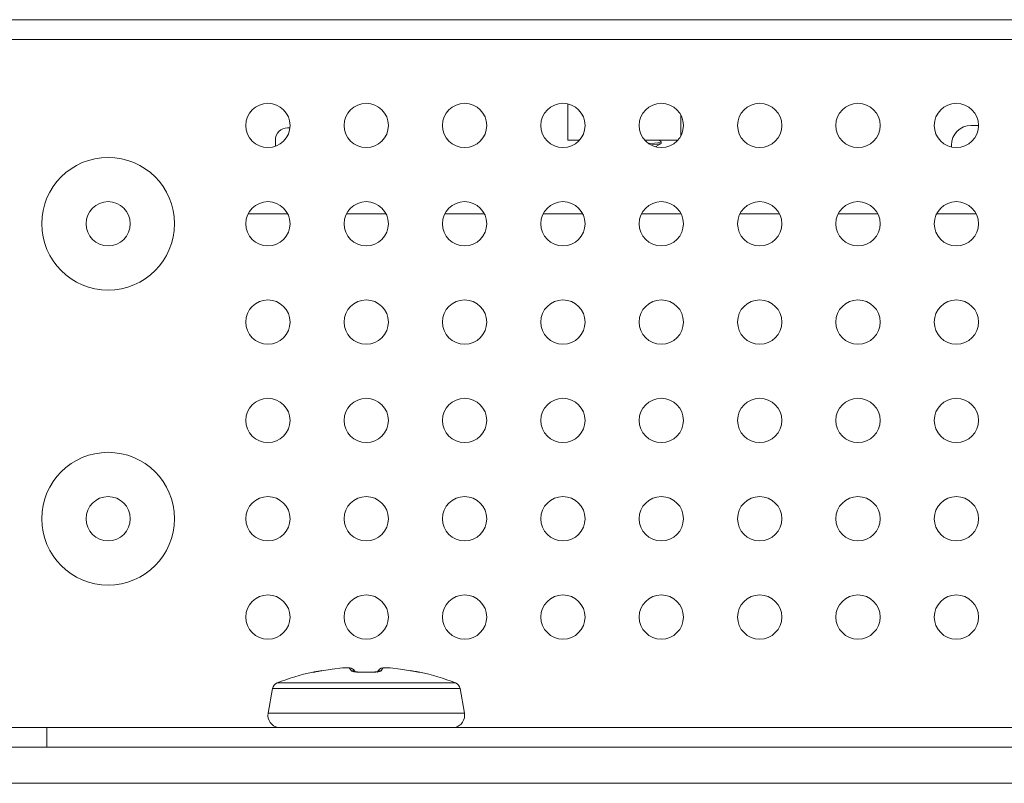
# Model space of a CAD drawing. Units: millimetres. Extents: x -39 to 249, y 47 to 283.
# Drawn here: x 18 to 20, y 194 to 196 of the extents above; entities that cross this region are included whole.
import ezdxf

# ---------------------------------------------------------------- set-up
doc = ezdxf.new("R2010")
doc.units = ezdxf.units.MM
doc.header["$MEASUREMENT"] = 0
doc.layers.add('レイヤー 2', color=7, linetype='Continuous', lineweight=0)

msp = doc.modelspace()

# ---------------------------------------------------------------- linework, layer by layer
at = {"layer": 'レイヤー 2', "color": 7, "lineweight": 9}
for p, q in [((18.4792, 194.6319), (18.4773, 194.6319)), ((18.7541, 194.6316), (18.7539, 194.6317))]:
    msp.add_line(p, q, dxfattribs=at)
for points in [[(41.1391, 196.3236), (41.1391, 196.3236), (17.659, 196.3236), (17.659, 196.3236)], [(104.2315, 196.2726), (104.2315, 196.2726), (17.659, 196.2726), (17.659, 196.2726)], [(19.138, 196.1054), (19.138, 196.1054), (19.138, 196.0112), (19.138, 196.0112)], [(19.4312, 196.0758), (19.4312, 196.0758), (19.4312, 196.0232), (19.4312, 196.0232)], [(18.4112, 196.0431), (18.3936, 196.0431), (18.3794, 196.0288), (18.3794, 196.0112)], [(18.4173, 196.0431), (18.4173, 196.0431), (18.4112, 196.0431), (18.4112, 196.0431)], [(20.1835, 196.0495), (20.1553, 196.0495), (20.1325, 196.0266), (20.1325, 195.9985)], [(20.2026, 196.0495), (20.2026, 196.0495), (20.1835, 196.0495), (20.1835, 196.0495)], [(18.3794, 195.9954), (18.3794, 195.9954), (18.3794, 196.0112), (18.3794, 196.0112)], [(19.3798, 196.0073), (19.3798, 196.0073), (19.3731, 196.0112), (19.3731, 196.0112)], [(19.3662, 195.9945), (19.3662, 195.9945), (19.3798, 196.0024), (19.3798, 196.0024)], [(20.1325, 195.9935), (20.1325, 195.9935), (20.1325, 195.9985), (20.1325, 195.9985)], [(18.4116, 195.82), (18.4116, 195.82), (18.3089, 195.82), (18.3089, 195.82)], [(18.6667, 195.82), (18.6667, 195.82), (18.5639, 195.82), (18.5639, 195.82)], [(18.9217, 195.82), (18.9217, 195.82), (18.819, 195.82), (18.819, 195.82)], [(19.1768, 195.82), (19.1768, 195.82), (19.074, 195.82), (19.074, 195.82)], [(19.4318, 195.82), (19.4318, 195.82), (19.3288, 195.82), (19.3288, 195.82)], [(19.6867, 195.82), (19.6867, 195.82), (19.5839, 195.82), (19.5839, 195.82)], [(19.9417, 195.82), (19.9417, 195.82), (19.839, 195.82), (19.839, 195.82)], [(20.1968, 195.82), (20.1968, 195.82), (20.094, 195.82), (20.094, 195.82)], [(18.4763, 194.6317), (18.4448, 194.6246), (18.4139, 194.6152), (18.3839, 194.6035)], [(18.5727, 194.6424), (18.5727, 194.6424), (18.5705, 194.6427), (18.5705, 194.6427)], [(18.66, 194.6427), (18.66, 194.6427), (18.6578, 194.6424), (18.6578, 194.6424)], [(18.7373, 194.6341), (18.7373, 194.6341), (18.7301, 194.6354), (18.7301, 194.6354)], [(18.7471, 194.6325), (18.7471, 194.6325), (18.7465, 194.6325), (18.7465, 194.6325)], [(18.8466, 194.6035), (18.8165, 194.6152), (18.7856, 194.6246), (18.7541, 194.6317)], [(18.3839, 194.6035), (18.3777, 194.6011), (18.3732, 194.5956), (18.372, 194.589)], [(18.8584, 194.589), (18.8573, 194.5956), (18.8528, 194.6011), (18.8466, 194.6035)], [(18.3607, 194.525), (18.3607, 194.525), (18.372, 194.589), (18.372, 194.589)], [(18.8697, 194.525), (18.8697, 194.525), (18.8584, 194.589), (18.8584, 194.589)], [(17.7865, 194.4876), (17.7865, 194.4876), (41.0248, 194.4876), (41.0248, 194.4876)], [(17.7865, 194.4876), (17.7865, 194.4876), (17.7865, 194.4366), (17.7865, 194.4366)], [(10.1128, 194.4366), (10.1128, 194.4366), (41.1841, 194.4366), (41.1841, 194.4366)], [(111.7777, 194.3432), (111.7777, 194.3432), (10.1128, 194.3432), (10.1128, 194.3432)]]:
    msp.add_open_spline(points, degree=3, dxfattribs=at)
for points, knots in [([(18.4176, 196.0495), (18.4176, 196.0812), (18.3919, 196.1068), (18.3602, 196.1068), (18.3285, 196.1068), (18.3029, 196.0812), (18.3029, 196.0495)], [0, 0, 0, 0, 1, 1, 1, 2, 2, 2, 2]), ([(18.6726, 196.0495), (18.6726, 196.0812), (18.6469, 196.1068), (18.6152, 196.1068), (18.5835, 196.1068), (18.5578, 196.0812), (18.5578, 196.0495)], [0, 0, 0, 0, 1, 1, 1, 2, 2, 2, 2]), ([(18.9276, 196.0495), (18.9276, 196.0812), (18.9019, 196.1068), (18.8702, 196.1068), (18.8385, 196.1068), (18.8129, 196.0812), (18.8129, 196.0495)], [0, 0, 0, 0, 1, 1, 1, 2, 2, 2, 2]), ([(19.1826, 196.0495), (19.1826, 196.0812), (19.1569, 196.1068), (19.1252, 196.1068), (19.0935, 196.1068), (19.0679, 196.0812), (19.0679, 196.0495)], [0, 0, 0, 0, 1, 1, 1, 2, 2, 2, 2]), ([(19.4376, 196.0495), (19.4376, 196.0812), (19.4119, 196.1068), (19.3802, 196.1068), (19.3486, 196.1068), (19.3229, 196.0812), (19.3229, 196.0495)], [0, 0, 0, 0, 1, 1, 1, 2, 2, 2, 2]), ([(19.6926, 196.0495), (19.6926, 196.0812), (19.6669, 196.1068), (19.6353, 196.1068), (19.6035, 196.1068), (19.5779, 196.0812), (19.5779, 196.0495)], [0, 0, 0, 0, 1, 1, 1, 2, 2, 2, 2]), ([(19.9476, 196.0495), (19.9476, 196.0812), (19.9219, 196.1068), (19.8902, 196.1068), (19.8585, 196.1068), (19.8328, 196.0812), (19.8328, 196.0495)], [0, 0, 0, 0, 1, 1, 1, 2, 2, 2, 2]), ([(20.2026, 196.0495), (20.2026, 196.0812), (20.1769, 196.1068), (20.1452, 196.1068), (20.1136, 196.1068), (20.0879, 196.0812), (20.0879, 196.0495)], [0, 0, 0, 0, 1, 1, 1, 2, 2, 2, 2]), ([(18.3029, 196.0495), (18.3029, 196.0178), (18.3285, 195.9921), (18.3602, 195.9921), (18.3919, 195.9921), (18.4176, 196.0178), (18.4176, 196.0495)], [0, 0, 0, 0, 1, 1, 1, 2, 2, 2, 2]), ([(18.5578, 196.0495), (18.5578, 196.0178), (18.5835, 195.9921), (18.6152, 195.9921), (18.6469, 195.9921), (18.6726, 196.0178), (18.6726, 196.0495)], [0, 0, 0, 0, 1, 1, 1, 2, 2, 2, 2]), ([(18.8129, 196.0495), (18.8129, 196.0178), (18.8385, 195.9921), (18.8702, 195.9921), (18.9019, 195.9921), (18.9276, 196.0178), (18.9276, 196.0495)], [0, 0, 0, 0, 1, 1, 1, 2, 2, 2, 2]), ([(19.0679, 196.0495), (19.0679, 196.0178), (19.0935, 195.9921), (19.1252, 195.9921), (19.1569, 195.9921), (19.1826, 196.0178), (19.1826, 196.0495)], [0, 0, 0, 0, 1, 1, 1, 2, 2, 2, 2]), ([(19.3229, 196.0495), (19.3229, 196.0178), (19.3486, 195.9921), (19.3802, 195.9921), (19.4119, 195.9921), (19.4376, 196.0178), (19.4376, 196.0495)], [0, 0, 0, 0, 1, 1, 1, 2, 2, 2, 2]), ([(19.5779, 196.0495), (19.5779, 196.0178), (19.6035, 195.9921), (19.6353, 195.9921), (19.6669, 195.9921), (19.6926, 196.0178), (19.6926, 196.0495)], [0, 0, 0, 0, 1, 1, 1, 2, 2, 2, 2]), ([(19.8328, 196.0495), (19.8328, 196.0178), (19.8585, 195.9921), (19.8902, 195.9921), (19.9219, 195.9921), (19.9476, 196.0178), (19.9476, 196.0495)], [0, 0, 0, 0, 1, 1, 1, 2, 2, 2, 2]), ([(20.0879, 196.0495), (20.0879, 196.0178), (20.1136, 195.9921), (20.1452, 195.9921), (20.1769, 195.9921), (20.2026, 196.0178), (20.2026, 196.0495)], [0, 0, 0, 0, 1, 1, 1, 2, 2, 2, 2]), ([(19.138, 196.0112), (19.138, 196.0112), (19.1457, 196.0112), (19.1457, 196.0112), (19.1457, 196.0112), (19.168, 196.0112), (19.168, 196.0112)], [0, 0, 0, 0, 1, 1, 1, 2, 2, 2, 2]), ([(19.3374, 196.0112), (19.3374, 196.0112), (19.3899, 196.0112), (19.3899, 196.0112), (19.3899, 196.0112), (19.423, 196.0112), (19.423, 196.0112)], [0, 0, 0, 0, 1, 1, 1, 2, 2, 2, 2]), ([(19.3802, 196.0068), (19.3802, 196.0068), (19.3801, 196.0066), (19.3801, 196.0066), (19.3801, 196.0066), (19.3774, 196.0056), (19.3774, 196.0056), (19.3774, 196.0056), (19.3715, 196.0046), (19.3715, 196.0046), (19.3715, 196.0046), (19.3623, 196.0037), (19.3623, 196.0037), (19.3623, 196.0037), (19.3504, 196.0027), (19.3504, 196.0027), (19.3504, 196.0027), (19.3482, 196.0026), (19.3482, 196.0026)], [0, 0, 0, 0, 1, 1, 1, 2, 2, 2, 3, 3, 3, 4, 4, 4, 5, 5, 5, 6, 6, 6, 6]), ([(19.3801, 196.0066), (19.3801, 196.0066), (19.3774, 196.0056), (19.3774, 196.0056), (19.3774, 196.0056), (19.3715, 196.0046), (19.3715, 196.0046), (19.3715, 196.0046), (19.3623, 196.0037), (19.3623, 196.0037), (19.3623, 196.0037), (19.3504, 196.0027), (19.3504, 196.0027), (19.3504, 196.0027), (19.3482, 196.0026), (19.3482, 196.0026)], [0, 0, 0, 0, 1, 1, 1, 2, 2, 2, 3, 3, 3, 4, 4, 4, 5, 5, 5, 5]), ([(19.3802, 196.0028), (19.3802, 196.0028), (19.3802, 196.0048), (19.3802, 196.0048), (19.3802, 196.0048), (19.3802, 196.0068), (19.3802, 196.0068)], [0, 0, 0, 0, 1, 1, 1, 2, 2, 2, 2]), ([(19.3798, 196.0024), (19.3798, 196.0024), (19.3715, 196.0007), (19.3715, 196.0007), (19.3715, 196.0007), (19.3544, 195.999), (19.3544, 195.999)], [0, 0, 0, 0, 1, 1, 1, 2, 2, 2, 2]), ([(19.3787, 196.002), (19.3787, 196.002), (19.3715, 196.0007), (19.3715, 196.0007), (19.3715, 196.0007), (19.3544, 195.999), (19.3544, 195.999)], [0, 0, 0, 0, 1, 1, 1, 2, 2, 2, 2]), ([(18.118, 195.7945), (18.118, 195.8895), (18.0409, 195.9666), (17.9458, 195.9666), (17.8508, 195.9666), (17.7737, 195.8895), (17.7737, 195.7945)], [0, 0, 0, 0, 1, 1, 1, 2, 2, 2, 2]), ([(18.118, 195.7945), (18.118, 195.8895), (18.0409, 195.9666), (17.9458, 195.9666), (17.8508, 195.9666), (17.7737, 195.8895), (17.7737, 195.7945)], [0, 0, 0, 0, 1, 1, 1, 2, 2, 2, 2]), ([(18.0032, 195.7945), (18.0032, 195.8262), (17.9775, 195.8518), (17.9458, 195.8518), (17.9142, 195.8518), (17.8885, 195.8262), (17.8885, 195.7945)], [0, 0, 0, 0, 1, 1, 1, 2, 2, 2, 2]), ([(18.4176, 195.7945), (18.4176, 195.8262), (18.3919, 195.8518), (18.3602, 195.8518), (18.3285, 195.8518), (18.3029, 195.8262), (18.3029, 195.7945)], [0, 0, 0, 0, 1, 1, 1, 2, 2, 2, 2]), ([(18.6726, 195.7945), (18.6726, 195.8262), (18.6469, 195.8518), (18.6152, 195.8518), (18.5835, 195.8518), (18.5578, 195.8262), (18.5578, 195.7945)], [0, 0, 0, 0, 1, 1, 1, 2, 2, 2, 2]), ([(18.9276, 195.7945), (18.9276, 195.8262), (18.9019, 195.8518), (18.8702, 195.8518), (18.8385, 195.8518), (18.8129, 195.8262), (18.8129, 195.7945)], [0, 0, 0, 0, 1, 1, 1, 2, 2, 2, 2]), ([(19.1826, 195.7945), (19.1826, 195.8262), (19.1569, 195.8518), (19.1252, 195.8518), (19.0935, 195.8518), (19.0679, 195.8262), (19.0679, 195.7945)], [0, 0, 0, 0, 1, 1, 1, 2, 2, 2, 2]), ([(19.4376, 195.7945), (19.4376, 195.8262), (19.4119, 195.8518), (19.3802, 195.8518), (19.3486, 195.8518), (19.3229, 195.8262), (19.3229, 195.7945)], [0, 0, 0, 0, 1, 1, 1, 2, 2, 2, 2]), ([(19.6926, 195.7945), (19.6926, 195.8262), (19.6669, 195.8518), (19.6353, 195.8518), (19.6035, 195.8518), (19.5779, 195.8262), (19.5779, 195.7945)], [0, 0, 0, 0, 1, 1, 1, 2, 2, 2, 2]), ([(19.9476, 195.7945), (19.9476, 195.8262), (19.9219, 195.8518), (19.8902, 195.8518), (19.8585, 195.8518), (19.8328, 195.8262), (19.8328, 195.7945)], [0, 0, 0, 0, 1, 1, 1, 2, 2, 2, 2]), ([(20.2026, 195.7945), (20.2026, 195.8262), (20.1769, 195.8518), (20.1452, 195.8518), (20.1136, 195.8518), (20.0879, 195.8262), (20.0879, 195.7945)], [0, 0, 0, 0, 1, 1, 1, 2, 2, 2, 2]), ([(17.7737, 195.7945), (17.7737, 195.6994), (17.8508, 195.6224), (17.9458, 195.6224), (18.0409, 195.6224), (18.118, 195.6994), (18.118, 195.7945)], [0, 0, 0, 0, 1, 1, 1, 2, 2, 2, 2]), ([(17.7737, 195.7945), (17.7737, 195.6994), (17.8508, 195.6224), (17.9458, 195.6224), (18.0409, 195.6224), (18.118, 195.6994), (18.118, 195.7945)], [0, 0, 0, 0, 1, 1, 1, 2, 2, 2, 2]), ([(17.8885, 195.7945), (17.8885, 195.7628), (17.9142, 195.7371), (17.9458, 195.7371), (17.9775, 195.7371), (18.0032, 195.7628), (18.0032, 195.7945)], [0, 0, 0, 0, 1, 1, 1, 2, 2, 2, 2]), ([(18.3029, 195.7945), (18.3029, 195.7628), (18.3285, 195.7371), (18.3602, 195.7371), (18.3919, 195.7371), (18.4176, 195.7628), (18.4176, 195.7945)], [0, 0, 0, 0, 1, 1, 1, 2, 2, 2, 2]), ([(18.5578, 195.7945), (18.5578, 195.7628), (18.5835, 195.7371), (18.6152, 195.7371), (18.6469, 195.7371), (18.6726, 195.7628), (18.6726, 195.7945)], [0, 0, 0, 0, 1, 1, 1, 2, 2, 2, 2]), ([(18.8129, 195.7945), (18.8129, 195.7628), (18.8385, 195.7371), (18.8702, 195.7371), (18.9019, 195.7371), (18.9276, 195.7628), (18.9276, 195.7945)], [0, 0, 0, 0, 1, 1, 1, 2, 2, 2, 2]), ([(19.0679, 195.7945), (19.0679, 195.7628), (19.0935, 195.7371), (19.1252, 195.7371), (19.1569, 195.7371), (19.1826, 195.7628), (19.1826, 195.7945)], [0, 0, 0, 0, 1, 1, 1, 2, 2, 2, 2]), ([(19.3229, 195.7945), (19.3229, 195.7628), (19.3486, 195.7371), (19.3802, 195.7371), (19.4119, 195.7371), (19.4376, 195.7628), (19.4376, 195.7945)], [0, 0, 0, 0, 1, 1, 1, 2, 2, 2, 2]), ([(19.5779, 195.7945), (19.5779, 195.7628), (19.6035, 195.7371), (19.6353, 195.7371), (19.6669, 195.7371), (19.6926, 195.7628), (19.6926, 195.7945)], [0, 0, 0, 0, 1, 1, 1, 2, 2, 2, 2]), ([(19.8328, 195.7945), (19.8328, 195.7628), (19.8585, 195.7371), (19.8902, 195.7371), (19.9219, 195.7371), (19.9476, 195.7628), (19.9476, 195.7945)], [0, 0, 0, 0, 1, 1, 1, 2, 2, 2, 2]), ([(20.0879, 195.7945), (20.0879, 195.7628), (20.1136, 195.7371), (20.1452, 195.7371), (20.1769, 195.7371), (20.2026, 195.7628), (20.2026, 195.7945)], [0, 0, 0, 0, 1, 1, 1, 2, 2, 2, 2]), ([(18.4176, 195.5395), (18.4176, 195.5712), (18.3919, 195.5969), (18.3602, 195.5969), (18.3285, 195.5969), (18.3029, 195.5712), (18.3029, 195.5395)], [0, 0, 0, 0, 1, 1, 1, 2, 2, 2, 2]), ([(18.6726, 195.5395), (18.6726, 195.5712), (18.6469, 195.5969), (18.6152, 195.5969), (18.5835, 195.5969), (18.5578, 195.5712), (18.5578, 195.5395)], [0, 0, 0, 0, 1, 1, 1, 2, 2, 2, 2]), ([(18.9276, 195.5395), (18.9276, 195.5712), (18.9019, 195.5969), (18.8702, 195.5969), (18.8385, 195.5969), (18.8129, 195.5712), (18.8129, 195.5395)], [0, 0, 0, 0, 1, 1, 1, 2, 2, 2, 2]), ([(19.1826, 195.5395), (19.1826, 195.5712), (19.1569, 195.5969), (19.1252, 195.5969), (19.0935, 195.5969), (19.0679, 195.5712), (19.0679, 195.5395)], [0, 0, 0, 0, 1, 1, 1, 2, 2, 2, 2]), ([(19.4376, 195.5395), (19.4376, 195.5712), (19.4119, 195.5969), (19.3802, 195.5969), (19.3486, 195.5969), (19.3229, 195.5712), (19.3229, 195.5395)], [0, 0, 0, 0, 1, 1, 1, 2, 2, 2, 2]), ([(19.6926, 195.5395), (19.6926, 195.5712), (19.6669, 195.5969), (19.6353, 195.5969), (19.6035, 195.5969), (19.5779, 195.5712), (19.5779, 195.5395)], [0, 0, 0, 0, 1, 1, 1, 2, 2, 2, 2]), ([(19.9476, 195.5395), (19.9476, 195.5712), (19.9219, 195.5969), (19.8902, 195.5969), (19.8585, 195.5969), (19.8328, 195.5712), (19.8328, 195.5395)], [0, 0, 0, 0, 1, 1, 1, 2, 2, 2, 2]), ([(20.2026, 195.5395), (20.2026, 195.5712), (20.1769, 195.5969), (20.1452, 195.5969), (20.1136, 195.5969), (20.0879, 195.5712), (20.0879, 195.5395)], [0, 0, 0, 0, 1, 1, 1, 2, 2, 2, 2]), ([(18.3029, 195.5395), (18.3029, 195.5078), (18.3285, 195.4821), (18.3602, 195.4821), (18.3919, 195.4821), (18.4176, 195.5078), (18.4176, 195.5395)], [0, 0, 0, 0, 1, 1, 1, 2, 2, 2, 2]), ([(18.5578, 195.5395), (18.5578, 195.5078), (18.5835, 195.4821), (18.6152, 195.4821), (18.6469, 195.4821), (18.6726, 195.5078), (18.6726, 195.5395)], [0, 0, 0, 0, 1, 1, 1, 2, 2, 2, 2]), ([(18.8129, 195.5395), (18.8129, 195.5078), (18.8385, 195.4821), (18.8702, 195.4821), (18.9019, 195.4821), (18.9276, 195.5078), (18.9276, 195.5395)], [0, 0, 0, 0, 1, 1, 1, 2, 2, 2, 2]), ([(19.0679, 195.5395), (19.0679, 195.5078), (19.0935, 195.4821), (19.1252, 195.4821), (19.1569, 195.4821), (19.1826, 195.5078), (19.1826, 195.5395)], [0, 0, 0, 0, 1, 1, 1, 2, 2, 2, 2]), ([(19.3229, 195.5395), (19.3229, 195.5078), (19.3486, 195.4821), (19.3802, 195.4821), (19.4119, 195.4821), (19.4376, 195.5078), (19.4376, 195.5395)], [0, 0, 0, 0, 1, 1, 1, 2, 2, 2, 2]), ([(19.5779, 195.5395), (19.5779, 195.5078), (19.6035, 195.4821), (19.6353, 195.4821), (19.6669, 195.4821), (19.6926, 195.5078), (19.6926, 195.5395)], [0, 0, 0, 0, 1, 1, 1, 2, 2, 2, 2]), ([(19.8328, 195.5395), (19.8328, 195.5078), (19.8585, 195.4821), (19.8902, 195.4821), (19.9219, 195.4821), (19.9476, 195.5078), (19.9476, 195.5395)], [0, 0, 0, 0, 1, 1, 1, 2, 2, 2, 2]), ([(20.0879, 195.5395), (20.0879, 195.5078), (20.1136, 195.4821), (20.1452, 195.4821), (20.1769, 195.4821), (20.2026, 195.5078), (20.2026, 195.5395)], [0, 0, 0, 0, 1, 1, 1, 2, 2, 2, 2]), ([(18.4176, 195.2845), (18.4176, 195.3162), (18.3919, 195.3418), (18.3602, 195.3418), (18.3285, 195.3418), (18.3029, 195.3162), (18.3029, 195.2845)], [0, 0, 0, 0, 1, 1, 1, 2, 2, 2, 2]), ([(18.6726, 195.2845), (18.6726, 195.3162), (18.6469, 195.3418), (18.6152, 195.3418), (18.5835, 195.3418), (18.5578, 195.3162), (18.5578, 195.2845)], [0, 0, 0, 0, 1, 1, 1, 2, 2, 2, 2]), ([(18.9276, 195.2845), (18.9276, 195.3162), (18.9019, 195.3418), (18.8702, 195.3418), (18.8385, 195.3418), (18.8129, 195.3162), (18.8129, 195.2845)], [0, 0, 0, 0, 1, 1, 1, 2, 2, 2, 2]), ([(19.1826, 195.2845), (19.1826, 195.3162), (19.1569, 195.3418), (19.1252, 195.3418), (19.0935, 195.3418), (19.0679, 195.3162), (19.0679, 195.2845)], [0, 0, 0, 0, 1, 1, 1, 2, 2, 2, 2]), ([(19.4376, 195.2845), (19.4376, 195.3162), (19.4119, 195.3418), (19.3802, 195.3418), (19.3486, 195.3418), (19.3229, 195.3162), (19.3229, 195.2845)], [0, 0, 0, 0, 1, 1, 1, 2, 2, 2, 2]), ([(19.6926, 195.2845), (19.6926, 195.3162), (19.6669, 195.3418), (19.6353, 195.3418), (19.6035, 195.3418), (19.5779, 195.3162), (19.5779, 195.2845)], [0, 0, 0, 0, 1, 1, 1, 2, 2, 2, 2]), ([(19.9476, 195.2845), (19.9476, 195.3162), (19.9219, 195.3418), (19.8902, 195.3418), (19.8585, 195.3418), (19.8328, 195.3162), (19.8328, 195.2845)], [0, 0, 0, 0, 1, 1, 1, 2, 2, 2, 2]), ([(20.2026, 195.2845), (20.2026, 195.3162), (20.1769, 195.3418), (20.1452, 195.3418), (20.1136, 195.3418), (20.0879, 195.3162), (20.0879, 195.2845)], [0, 0, 0, 0, 1, 1, 1, 2, 2, 2, 2]), ([(18.3029, 195.2845), (18.3029, 195.2528), (18.3285, 195.2271), (18.3602, 195.2271), (18.3919, 195.2271), (18.4176, 195.2528), (18.4176, 195.2845)], [0, 0, 0, 0, 1, 1, 1, 2, 2, 2, 2]), ([(18.5578, 195.2845), (18.5578, 195.2528), (18.5835, 195.2271), (18.6152, 195.2271), (18.6469, 195.2271), (18.6726, 195.2528), (18.6726, 195.2845)], [0, 0, 0, 0, 1, 1, 1, 2, 2, 2, 2]), ([(18.8129, 195.2845), (18.8129, 195.2528), (18.8385, 195.2271), (18.8702, 195.2271), (18.9019, 195.2271), (18.9276, 195.2528), (18.9276, 195.2845)], [0, 0, 0, 0, 1, 1, 1, 2, 2, 2, 2]), ([(19.0679, 195.2845), (19.0679, 195.2528), (19.0935, 195.2271), (19.1252, 195.2271), (19.1569, 195.2271), (19.1826, 195.2528), (19.1826, 195.2845)], [0, 0, 0, 0, 1, 1, 1, 2, 2, 2, 2]), ([(19.3229, 195.2845), (19.3229, 195.2528), (19.3486, 195.2271), (19.3802, 195.2271), (19.4119, 195.2271), (19.4376, 195.2528), (19.4376, 195.2845)], [0, 0, 0, 0, 1, 1, 1, 2, 2, 2, 2]), ([(19.5779, 195.2845), (19.5779, 195.2528), (19.6035, 195.2271), (19.6353, 195.2271), (19.6669, 195.2271), (19.6926, 195.2528), (19.6926, 195.2845)], [0, 0, 0, 0, 1, 1, 1, 2, 2, 2, 2]), ([(19.8328, 195.2845), (19.8328, 195.2528), (19.8585, 195.2271), (19.8902, 195.2271), (19.9219, 195.2271), (19.9476, 195.2528), (19.9476, 195.2845)], [0, 0, 0, 0, 1, 1, 1, 2, 2, 2, 2]), ([(20.0879, 195.2845), (20.0879, 195.2528), (20.1136, 195.2271), (20.1452, 195.2271), (20.1769, 195.2271), (20.2026, 195.2528), (20.2026, 195.2845)], [0, 0, 0, 0, 1, 1, 1, 2, 2, 2, 2]), ([(18.118, 195.0295), (18.118, 195.1246), (18.0409, 195.2016), (17.9458, 195.2016), (17.8508, 195.2016), (17.7737, 195.1246), (17.7737, 195.0295)], [0, 0, 0, 0, 1, 1, 1, 2, 2, 2, 2]), ([(18.118, 195.0295), (18.118, 195.1246), (18.0409, 195.2016), (17.9458, 195.2016), (17.8508, 195.2016), (17.7737, 195.1246), (17.7737, 195.0295)], [0, 0, 0, 0, 1, 1, 1, 2, 2, 2, 2]), ([(18.0032, 195.0295), (18.0032, 195.0612), (17.9775, 195.0868), (17.9458, 195.0868), (17.9142, 195.0868), (17.8885, 195.0612), (17.8885, 195.0295)], [0, 0, 0, 0, 1, 1, 1, 2, 2, 2, 2]), ([(18.4176, 195.0295), (18.4176, 195.0612), (18.3919, 195.0868), (18.3602, 195.0868), (18.3285, 195.0868), (18.3029, 195.0612), (18.3029, 195.0295)], [0, 0, 0, 0, 1, 1, 1, 2, 2, 2, 2]), ([(18.6726, 195.0295), (18.6726, 195.0612), (18.6469, 195.0868), (18.6152, 195.0868), (18.5835, 195.0868), (18.5578, 195.0612), (18.5578, 195.0295)], [0, 0, 0, 0, 1, 1, 1, 2, 2, 2, 2]), ([(18.9276, 195.0295), (18.9276, 195.0612), (18.9019, 195.0868), (18.8702, 195.0868), (18.8385, 195.0868), (18.8129, 195.0612), (18.8129, 195.0295)], [0, 0, 0, 0, 1, 1, 1, 2, 2, 2, 2]), ([(19.1826, 195.0295), (19.1826, 195.0612), (19.1569, 195.0868), (19.1252, 195.0868), (19.0935, 195.0868), (19.0679, 195.0612), (19.0679, 195.0295)], [0, 0, 0, 0, 1, 1, 1, 2, 2, 2, 2]), ([(19.4376, 195.0295), (19.4376, 195.0612), (19.4119, 195.0868), (19.3802, 195.0868), (19.3486, 195.0868), (19.3229, 195.0612), (19.3229, 195.0295)], [0, 0, 0, 0, 1, 1, 1, 2, 2, 2, 2]), ([(19.6926, 195.0295), (19.6926, 195.0612), (19.6669, 195.0868), (19.6353, 195.0868), (19.6035, 195.0868), (19.5779, 195.0612), (19.5779, 195.0295)], [0, 0, 0, 0, 1, 1, 1, 2, 2, 2, 2]), ([(19.9476, 195.0295), (19.9476, 195.0612), (19.9219, 195.0868), (19.8902, 195.0868), (19.8585, 195.0868), (19.8328, 195.0612), (19.8328, 195.0295)], [0, 0, 0, 0, 1, 1, 1, 2, 2, 2, 2]), ([(20.2026, 195.0295), (20.2026, 195.0612), (20.1769, 195.0868), (20.1452, 195.0868), (20.1136, 195.0868), (20.0879, 195.0612), (20.0879, 195.0295)], [0, 0, 0, 0, 1, 1, 1, 2, 2, 2, 2]), ([(17.7737, 195.0295), (17.7737, 194.9344), (17.8508, 194.8573), (17.9458, 194.8573), (18.0409, 194.8573), (18.118, 194.9344), (18.118, 195.0295)], [0, 0, 0, 0, 1, 1, 1, 2, 2, 2, 2]), ([(17.7737, 195.0295), (17.7737, 194.9344), (17.8508, 194.8573), (17.9458, 194.8573), (18.0409, 194.8573), (18.118, 194.9344), (18.118, 195.0295)], [0, 0, 0, 0, 1, 1, 1, 2, 2, 2, 2]), ([(17.8885, 195.0295), (17.8885, 194.9978), (17.9142, 194.9721), (17.9458, 194.9721), (17.9775, 194.9721), (18.0032, 194.9978), (18.0032, 195.0295)], [0, 0, 0, 0, 1, 1, 1, 2, 2, 2, 2]), ([(18.3029, 195.0295), (18.3029, 194.9978), (18.3285, 194.9721), (18.3602, 194.9721), (18.3919, 194.9721), (18.4176, 194.9978), (18.4176, 195.0295)], [0, 0, 0, 0, 1, 1, 1, 2, 2, 2, 2]), ([(18.5578, 195.0295), (18.5578, 194.9978), (18.5835, 194.9721), (18.6152, 194.9721), (18.6469, 194.9721), (18.6726, 194.9978), (18.6726, 195.0295)], [0, 0, 0, 0, 1, 1, 1, 2, 2, 2, 2]), ([(18.8129, 195.0295), (18.8129, 194.9978), (18.8385, 194.9721), (18.8702, 194.9721), (18.9019, 194.9721), (18.9276, 194.9978), (18.9276, 195.0295)], [0, 0, 0, 0, 1, 1, 1, 2, 2, 2, 2]), ([(19.0679, 195.0295), (19.0679, 194.9978), (19.0935, 194.9721), (19.1252, 194.9721), (19.1569, 194.9721), (19.1826, 194.9978), (19.1826, 195.0295)], [0, 0, 0, 0, 1, 1, 1, 2, 2, 2, 2]), ([(19.3229, 195.0295), (19.3229, 194.9978), (19.3486, 194.9721), (19.3802, 194.9721), (19.4119, 194.9721), (19.4376, 194.9978), (19.4376, 195.0295)], [0, 0, 0, 0, 1, 1, 1, 2, 2, 2, 2]), ([(19.5779, 195.0295), (19.5779, 194.9978), (19.6035, 194.9721), (19.6353, 194.9721), (19.6669, 194.9721), (19.6926, 194.9978), (19.6926, 195.0295)], [0, 0, 0, 0, 1, 1, 1, 2, 2, 2, 2]), ([(19.8328, 195.0295), (19.8328, 194.9978), (19.8585, 194.9721), (19.8902, 194.9721), (19.9219, 194.9721), (19.9476, 194.9978), (19.9476, 195.0295)], [0, 0, 0, 0, 1, 1, 1, 2, 2, 2, 2]), ([(20.0879, 195.0295), (20.0879, 194.9978), (20.1136, 194.9721), (20.1452, 194.9721), (20.1769, 194.9721), (20.2026, 194.9978), (20.2026, 195.0295)], [0, 0, 0, 0, 1, 1, 1, 2, 2, 2, 2]), ([(18.4176, 194.7745), (18.4176, 194.8061), (18.3919, 194.8318), (18.3602, 194.8318), (18.3285, 194.8318), (18.3029, 194.8061), (18.3029, 194.7745)], [0, 0, 0, 0, 1, 1, 1, 2, 2, 2, 2]), ([(18.6726, 194.7745), (18.6726, 194.8061), (18.6469, 194.8318), (18.6152, 194.8318), (18.5835, 194.8318), (18.5578, 194.8061), (18.5578, 194.7745)], [0, 0, 0, 0, 1, 1, 1, 2, 2, 2, 2]), ([(18.9276, 194.7745), (18.9276, 194.8061), (18.9019, 194.8318), (18.8702, 194.8318), (18.8385, 194.8318), (18.8129, 194.8061), (18.8129, 194.7745)], [0, 0, 0, 0, 1, 1, 1, 2, 2, 2, 2]), ([(19.1826, 194.7745), (19.1826, 194.8061), (19.1569, 194.8318), (19.1252, 194.8318), (19.0935, 194.8318), (19.0679, 194.8061), (19.0679, 194.7745)], [0, 0, 0, 0, 1, 1, 1, 2, 2, 2, 2]), ([(19.4376, 194.7745), (19.4376, 194.8061), (19.4119, 194.8318), (19.3802, 194.8318), (19.3486, 194.8318), (19.3229, 194.8061), (19.3229, 194.7745)], [0, 0, 0, 0, 1, 1, 1, 2, 2, 2, 2]), ([(19.6926, 194.7745), (19.6926, 194.8061), (19.6669, 194.8318), (19.6353, 194.8318), (19.6035, 194.8318), (19.5779, 194.8061), (19.5779, 194.7745)], [0, 0, 0, 0, 1, 1, 1, 2, 2, 2, 2]), ([(19.9476, 194.7745), (19.9476, 194.8061), (19.9219, 194.8318), (19.8902, 194.8318), (19.8585, 194.8318), (19.8328, 194.8061), (19.8328, 194.7745)], [0, 0, 0, 0, 1, 1, 1, 2, 2, 2, 2]), ([(20.2026, 194.7745), (20.2026, 194.8061), (20.1769, 194.8318), (20.1452, 194.8318), (20.1136, 194.8318), (20.0879, 194.8061), (20.0879, 194.7745)], [0, 0, 0, 0, 1, 1, 1, 2, 2, 2, 2]), ([(18.3029, 194.7745), (18.3029, 194.7428), (18.3285, 194.7171), (18.3602, 194.7171), (18.3919, 194.7171), (18.4176, 194.7428), (18.4176, 194.7745)], [0, 0, 0, 0, 1, 1, 1, 2, 2, 2, 2]), ([(18.5578, 194.7745), (18.5578, 194.7428), (18.5835, 194.7171), (18.6152, 194.7171), (18.6469, 194.7171), (18.6726, 194.7428), (18.6726, 194.7745)], [0, 0, 0, 0, 1, 1, 1, 2, 2, 2, 2]), ([(18.8129, 194.7745), (18.8129, 194.7428), (18.8385, 194.7171), (18.8702, 194.7171), (18.9019, 194.7171), (18.9276, 194.7428), (18.9276, 194.7745)], [0, 0, 0, 0, 1, 1, 1, 2, 2, 2, 2]), ([(19.0679, 194.7745), (19.0679, 194.7428), (19.0935, 194.7171), (19.1252, 194.7171), (19.1569, 194.7171), (19.1826, 194.7428), (19.1826, 194.7745)], [0, 0, 0, 0, 1, 1, 1, 2, 2, 2, 2]), ([(19.3229, 194.7745), (19.3229, 194.7428), (19.3486, 194.7171), (19.3802, 194.7171), (19.4119, 194.7171), (19.4376, 194.7428), (19.4376, 194.7745)], [0, 0, 0, 0, 1, 1, 1, 2, 2, 2, 2]), ([(19.5779, 194.7745), (19.5779, 194.7428), (19.6035, 194.7171), (19.6353, 194.7171), (19.6669, 194.7171), (19.6926, 194.7428), (19.6926, 194.7745)], [0, 0, 0, 0, 1, 1, 1, 2, 2, 2, 2]), ([(19.8328, 194.7745), (19.8328, 194.7428), (19.8585, 194.7171), (19.8902, 194.7171), (19.9219, 194.7171), (19.9476, 194.7428), (19.9476, 194.7745)], [0, 0, 0, 0, 1, 1, 1, 2, 2, 2, 2]), ([(20.0879, 194.7745), (20.0879, 194.7428), (20.1136, 194.7171), (20.1452, 194.7171), (20.1769, 194.7171), (20.2026, 194.7428), (20.2026, 194.7745)], [0, 0, 0, 0, 1, 1, 1, 2, 2, 2, 2]), ([(18.4764, 194.6315), (18.4764, 194.6315), (18.4763, 194.6316), (18.4763, 194.6316), (18.4763, 194.6316), (18.4763, 194.6317), (18.4763, 194.6317)], [0, 0, 0, 0, 1, 1, 1, 2, 2, 2, 2]), ([(18.5003, 194.6353), (18.5003, 194.6353), (18.4969, 194.6347), (18.4969, 194.6347), (18.4969, 194.6347), (18.4937, 194.6342), (18.4937, 194.6342), (18.4937, 194.6342), (18.4907, 194.6337), (18.4907, 194.6337), (18.4907, 194.6337), (18.4879, 194.6332), (18.4879, 194.6332), (18.4879, 194.6332), (18.4853, 194.6328), (18.4853, 194.6328), (18.4853, 194.6328), (18.4831, 194.6324), (18.4831, 194.6324), (18.4831, 194.6324), (18.4811, 194.6321), (18.4811, 194.6321), (18.4811, 194.6321), (18.4794, 194.6318), (18.4794, 194.6318), (18.4794, 194.6318), (18.4781, 194.6317), (18.4781, 194.6317), (18.4781, 194.6317), (18.4772, 194.6316), (18.4772, 194.6316), (18.4772, 194.6316), (18.4766, 194.6315), (18.4766, 194.6315), (18.4766, 194.6315), (18.4764, 194.6315), (18.4764, 194.6315)], [0, 0, 0, 0, 1, 1, 1, 2, 2, 2, 3, 3, 3, 4, 4, 4, 5, 5, 5, 6, 6, 6, 7, 7, 7, 8, 8, 8, 9, 9, 9, 10, 10, 10, 11, 11, 11, 12, 12, 12, 12]), ([(18.4764, 194.6315), (18.4764, 194.6315), (18.4791, 194.6318), (18.4791, 194.6318), (18.4791, 194.6318), (18.4819, 194.6316), (18.4819, 194.6316)], [0, 0, 0, 0, 1, 1, 1, 2, 2, 2, 2]), ([(18.5003, 194.6354), (18.5003, 194.6354), (18.4968, 194.6348), (18.4968, 194.6348), (18.4968, 194.6348), (18.4935, 194.6342), (18.4935, 194.6342), (18.4935, 194.6342), (18.4901, 194.6336), (18.4901, 194.6336), (18.4901, 194.6336), (18.487, 194.6331), (18.487, 194.6331), (18.487, 194.6331), (18.484, 194.6325), (18.484, 194.6325), (18.484, 194.6325), (18.4815, 194.6322), (18.4815, 194.6322), (18.4815, 194.6322), (18.4807, 194.632), (18.4807, 194.632), (18.4807, 194.632), (18.4799, 194.6319), (18.4799, 194.6319), (18.4799, 194.6319), (18.4795, 194.6319), (18.4795, 194.6319), (18.4795, 194.6319), (18.4792, 194.6318), (18.4792, 194.6318)], [0, 0, 0, 0, 1, 1, 1, 2, 2, 2, 3, 3, 3, 4, 4, 4, 5, 5, 5, 6, 6, 6, 7, 7, 7, 8, 8, 8, 9, 9, 9, 10, 10, 10, 10]), ([(18.5535, 194.6425), (18.5535, 194.6425), (18.5268, 194.6395), (18.5268, 194.6395), (18.5268, 194.6395), (18.5003, 194.6353), (18.5003, 194.6353)], [0, 0, 0, 0, 1, 1, 1, 2, 2, 2, 2]), ([(18.5711, 194.6425), (18.5711, 194.6425), (18.571, 194.6426), (18.571, 194.6426), (18.571, 194.6426), (18.5707, 194.6427), (18.5707, 194.6427), (18.5707, 194.6427), (18.5703, 194.6428), (18.5703, 194.6428), (18.5703, 194.6428), (18.5699, 194.6428), (18.5699, 194.6428), (18.5699, 194.6428), (18.5694, 194.6429), (18.5694, 194.6429), (18.5694, 194.6429), (18.569, 194.6429), (18.569, 194.6429), (18.569, 194.6429), (18.5684, 194.643), (18.5684, 194.643), (18.5684, 194.643), (18.5679, 194.6431), (18.5679, 194.6431), (18.5679, 194.6431), (18.5673, 194.6431), (18.5673, 194.6431), (18.5673, 194.6431), (18.5668, 194.6431), (18.5668, 194.6431), (18.5668, 194.6431), (18.5662, 194.6431), (18.5662, 194.6431), (18.5662, 194.6431), (18.5656, 194.6431), (18.5656, 194.6431), (18.5656, 194.6431), (18.565, 194.6431), (18.565, 194.6431), (18.565, 194.6431), (18.5643, 194.6431), (18.5643, 194.6431), (18.5643, 194.6431), (18.5636, 194.6431), (18.5636, 194.6431), (18.5636, 194.6431), (18.5629, 194.6431), (18.5629, 194.6431), (18.5629, 194.6431), (18.5622, 194.643), (18.5622, 194.643), (18.5622, 194.643), (18.5614, 194.643), (18.5614, 194.643), (18.5614, 194.643), (18.5606, 194.6429), (18.5606, 194.6429), (18.5606, 194.6429), (18.5599, 194.6429), (18.5599, 194.6429), (18.5599, 194.6429), (18.559, 194.6429), (18.559, 194.6429), (18.559, 194.6429), (18.5582, 194.6428), (18.5582, 194.6428), (18.5582, 194.6428), (18.5574, 194.6428), (18.5574, 194.6428), (18.5574, 194.6428), (18.5566, 194.6427), (18.5566, 194.6427), (18.5566, 194.6427), (18.5558, 194.6426), (18.5558, 194.6426), (18.5558, 194.6426), (18.5551, 194.6426), (18.5551, 194.6426), (18.5551, 194.6426), (18.5543, 194.6425), (18.5543, 194.6425), (18.5543, 194.6425), (18.5535, 194.6425), (18.5535, 194.6425)], [0, 0, 0, 0, 1, 1, 1, 2, 2, 2, 3, 3, 3, 4, 4, 4, 5, 5, 5, 6, 6, 6, 7, 7, 7, 8, 8, 8, 9, 9, 9, 10, 10, 10, 11, 11, 11, 12, 12, 12, 13, 13, 13, 14, 14, 14, 15, 15, 15, 16, 16, 16, 17, 17, 17, 18, 18, 18, 19, 19, 19, 20, 20, 20, 21, 21, 21, 22, 22, 22, 23, 23, 23, 24, 24, 24, 25, 25, 25, 26, 26, 26, 27, 27, 27, 28, 28, 28, 28]), ([(18.5535, 194.6425), (18.5535, 194.6425), (18.5536, 194.6425), (18.5536, 194.6425), (18.5536, 194.6425), (18.5538, 194.6424), (18.5538, 194.6424)], [0, 0, 0, 0, 1, 1, 1, 2, 2, 2, 2]), ([(18.5727, 194.6424), (18.5727, 194.6424), (18.5703, 194.6427), (18.5703, 194.6427), (18.5703, 194.6427), (18.5702, 194.6427), (18.5702, 194.6427)], [0, 0, 0, 0, 1, 1, 1, 2, 2, 2, 2]), ([(18.5711, 194.6425), (18.5711, 194.6425), (18.5763, 194.6418), (18.5763, 194.6418), (18.5763, 194.6418), (18.5807, 194.6391), (18.5807, 194.6391)], [0, 0, 0, 0, 1, 1, 1, 2, 2, 2, 2]), ([(18.5766, 194.6353), (18.5766, 194.6353), (18.5738, 194.6395), (18.5738, 194.6395), (18.5738, 194.6395), (18.5711, 194.6425), (18.5711, 194.6425)], [0, 0, 0, 0, 1, 1, 1, 2, 2, 2, 2]), ([(18.602, 194.6315), (18.602, 194.6315), (18.5994, 194.6315), (18.5994, 194.6315), (18.5994, 194.6315), (18.5968, 194.6315), (18.5968, 194.6315), (18.5968, 194.6315), (18.5943, 194.6316), (18.5943, 194.6316), (18.5943, 194.6316), (18.5918, 194.6317), (18.5918, 194.6317), (18.5918, 194.6317), (18.5895, 194.6319), (18.5895, 194.6319), (18.5895, 194.6319), (18.5873, 194.6321), (18.5873, 194.6321), (18.5873, 194.6321), (18.5852, 194.6324), (18.5852, 194.6324), (18.5852, 194.6324), (18.5833, 194.6327), (18.5833, 194.6327), (18.5833, 194.6327), (18.5815, 194.6331), (18.5815, 194.6331), (18.5815, 194.6331), (18.5801, 194.6335), (18.5801, 194.6335), (18.5801, 194.6335), (18.5788, 194.6339), (18.5788, 194.6339), (18.5788, 194.6339), (18.5778, 194.6343), (18.5778, 194.6343), (18.5778, 194.6343), (18.577, 194.6348), (18.577, 194.6348), (18.577, 194.6348), (18.5766, 194.6353), (18.5766, 194.6353)], [0, 0, 0, 0, 1, 1, 1, 2, 2, 2, 3, 3, 3, 4, 4, 4, 5, 5, 5, 6, 6, 6, 7, 7, 7, 8, 8, 8, 9, 9, 9, 10, 10, 10, 11, 11, 11, 12, 12, 12, 13, 13, 13, 14, 14, 14, 14]), ([(18.5766, 194.6353), (18.5766, 194.6353), (18.5814, 194.6348), (18.5814, 194.6348), (18.5814, 194.6348), (18.5856, 194.6325), (18.5856, 194.6325)], [0, 0, 0, 0, 1, 1, 1, 2, 2, 2, 2]), ([(18.5864, 194.6324), (18.5864, 194.6324), (18.5826, 194.6372), (18.5826, 194.6372), (18.5826, 194.6372), (18.5817, 194.6382), (18.5817, 194.6382), (18.5817, 194.6382), (18.5807, 194.6391), (18.5807, 194.6391)], [0, 0, 0, 0, 1, 1, 1, 2, 2, 2, 3, 3, 3, 3]), ([(18.602, 194.6318), (18.602, 194.6318), (18.5994, 194.6318), (18.5994, 194.6318), (18.5994, 194.6318), (18.5968, 194.6318), (18.5968, 194.6318), (18.5968, 194.6318), (18.5946, 194.6319), (18.5946, 194.6319), (18.5946, 194.6319), (18.5925, 194.632), (18.5925, 194.632), (18.5925, 194.632), (18.5908, 194.6322), (18.5908, 194.6322), (18.5908, 194.6322), (18.5893, 194.6323), (18.5893, 194.6323), (18.5893, 194.6323), (18.5882, 194.6324), (18.5882, 194.6324), (18.5882, 194.6324), (18.5874, 194.6324), (18.5874, 194.6324), (18.5874, 194.6324), (18.5867, 194.6323), (18.5867, 194.6323)], [0, 0, 0, 0, 1, 1, 1, 2, 2, 2, 3, 3, 3, 4, 4, 4, 5, 5, 5, 6, 6, 6, 7, 7, 7, 8, 8, 8, 9, 9, 9, 9]), ([(18.6286, 194.6318), (18.6286, 194.6318), (18.6152, 194.6319), (18.6152, 194.6319), (18.6152, 194.6319), (18.6018, 194.6318), (18.6018, 194.6318)], [0, 0, 0, 0, 1, 1, 1, 2, 2, 2, 2]), ([(18.602, 194.6315), (18.602, 194.6315), (18.602, 194.6318), (18.602, 194.6318), (18.602, 194.6318), (18.602, 194.6318), (18.602, 194.6318)], [0, 0, 0, 0, 1, 1, 1, 2, 2, 2, 2]), ([(18.6285, 194.6315), (18.6285, 194.6315), (18.6152, 194.6317), (18.6152, 194.6317), (18.6152, 194.6317), (18.602, 194.6315), (18.602, 194.6315)], [0, 0, 0, 0, 1, 1, 1, 2, 2, 2, 2]), ([(18.6441, 194.6323), (18.6441, 194.6323), (18.6437, 194.6324), (18.6437, 194.6324), (18.6437, 194.6324), (18.6431, 194.6324), (18.6431, 194.6324), (18.6431, 194.6324), (18.6422, 194.6324), (18.6422, 194.6324), (18.6422, 194.6324), (18.6409, 194.6323), (18.6409, 194.6323), (18.6409, 194.6323), (18.6392, 194.6321), (18.6392, 194.6321), (18.6392, 194.6321), (18.637, 194.632), (18.637, 194.632), (18.637, 194.632), (18.6346, 194.6319), (18.6346, 194.6319), (18.6346, 194.6319), (18.6316, 194.6318), (18.6316, 194.6318), (18.6316, 194.6318), (18.6284, 194.6318), (18.6284, 194.6318)], [0, 0, 0, 0, 1, 1, 1, 2, 2, 2, 3, 3, 3, 4, 4, 4, 5, 5, 5, 6, 6, 6, 7, 7, 7, 8, 8, 8, 9, 9, 9, 9]), ([(18.6285, 194.6315), (18.6285, 194.6315), (18.6285, 194.6318), (18.6285, 194.6318), (18.6285, 194.6318), (18.6284, 194.6318), (18.6284, 194.6318)], [0, 0, 0, 0, 1, 1, 1, 2, 2, 2, 2]), ([(18.6539, 194.6353), (18.6539, 194.6353), (18.6533, 194.6347), (18.6533, 194.6347), (18.6533, 194.6347), (18.6524, 194.6342), (18.6524, 194.6342), (18.6524, 194.6342), (18.6511, 194.6337), (18.6511, 194.6337), (18.6511, 194.6337), (18.6494, 194.6332), (18.6494, 194.6332), (18.6494, 194.6332), (18.6475, 194.6328), (18.6475, 194.6328), (18.6475, 194.6328), (18.6453, 194.6324), (18.6453, 194.6324), (18.6453, 194.6324), (18.6428, 194.6321), (18.6428, 194.6321), (18.6428, 194.6321), (18.6402, 194.6318), (18.6402, 194.6318), (18.6402, 194.6318), (18.6374, 194.6317), (18.6374, 194.6317), (18.6374, 194.6317), (18.6345, 194.6316), (18.6345, 194.6316), (18.6345, 194.6316), (18.6315, 194.6315), (18.6315, 194.6315), (18.6315, 194.6315), (18.6285, 194.6315), (18.6285, 194.6315)], [0, 0, 0, 0, 1, 1, 1, 2, 2, 2, 3, 3, 3, 4, 4, 4, 5, 5, 5, 6, 6, 6, 7, 7, 7, 8, 8, 8, 9, 9, 9, 10, 10, 10, 11, 11, 11, 12, 12, 12, 12]), ([(18.6497, 194.6391), (18.6497, 194.6391), (18.6486, 194.638), (18.6486, 194.638), (18.6486, 194.638), (18.6475, 194.6368), (18.6475, 194.6368), (18.6475, 194.6368), (18.6456, 194.6345), (18.6456, 194.6345), (18.6456, 194.6345), (18.6439, 194.632), (18.6439, 194.632), (18.6439, 194.632), (18.6438, 194.6319), (18.6438, 194.6319)], [0, 0, 0, 0, 1, 1, 1, 2, 2, 2, 3, 3, 3, 4, 4, 4, 5, 5, 5, 5]), ([(18.6539, 194.6353), (18.6539, 194.6353), (18.6486, 194.6346), (18.6486, 194.6346), (18.6486, 194.6346), (18.6441, 194.6319), (18.6441, 194.6319)], [0, 0, 0, 0, 1, 1, 1, 2, 2, 2, 2]), ([(18.6593, 194.6425), (18.6593, 194.6425), (18.6541, 194.6418), (18.6541, 194.6418), (18.6541, 194.6418), (18.6497, 194.6391), (18.6497, 194.6391)], [0, 0, 0, 0, 1, 1, 1, 2, 2, 2, 2]), ([(18.6593, 194.6425), (18.6593, 194.6425), (18.6567, 194.6395), (18.6567, 194.6395), (18.6567, 194.6395), (18.6539, 194.6353), (18.6539, 194.6353)], [0, 0, 0, 0, 1, 1, 1, 2, 2, 2, 2]), ([(18.6603, 194.6427), (18.6603, 194.6427), (18.6602, 194.6427), (18.6602, 194.6427), (18.6602, 194.6427), (18.6578, 194.6424), (18.6578, 194.6424)], [0, 0, 0, 0, 1, 1, 1, 2, 2, 2, 2]), ([(18.677, 194.6425), (18.677, 194.6425), (18.6762, 194.6425), (18.6762, 194.6425), (18.6762, 194.6425), (18.6754, 194.6426), (18.6754, 194.6426), (18.6754, 194.6426), (18.6746, 194.6426), (18.6746, 194.6426), (18.6746, 194.6426), (18.6739, 194.6427), (18.6739, 194.6427), (18.6739, 194.6427), (18.6731, 194.6428), (18.6731, 194.6428), (18.6731, 194.6428), (18.6723, 194.6428), (18.6723, 194.6428), (18.6723, 194.6428), (18.6715, 194.6429), (18.6715, 194.6429), (18.6715, 194.6429), (18.6707, 194.6429), (18.6707, 194.6429), (18.6707, 194.6429), (18.6699, 194.6429), (18.6699, 194.6429), (18.6699, 194.6429), (18.6691, 194.643), (18.6691, 194.643), (18.6691, 194.643), (18.6683, 194.643), (18.6683, 194.643), (18.6683, 194.643), (18.6676, 194.6431), (18.6676, 194.6431), (18.6676, 194.6431), (18.6668, 194.6431), (18.6668, 194.6431), (18.6668, 194.6431), (18.6661, 194.6431), (18.6661, 194.6431), (18.6661, 194.6431), (18.6655, 194.6431), (18.6655, 194.6431), (18.6655, 194.6431), (18.6649, 194.6431), (18.6649, 194.6431), (18.6649, 194.6431), (18.6642, 194.6431), (18.6642, 194.6431), (18.6642, 194.6431), (18.6637, 194.6431), (18.6637, 194.6431), (18.6637, 194.6431), (18.6631, 194.6431), (18.6631, 194.6431), (18.6631, 194.6431), (18.6626, 194.6431), (18.6626, 194.6431), (18.6626, 194.6431), (18.6621, 194.643), (18.6621, 194.643), (18.6621, 194.643), (18.6615, 194.6429), (18.6615, 194.6429), (18.6615, 194.6429), (18.661, 194.6429), (18.661, 194.6429), (18.661, 194.6429), (18.6606, 194.6428), (18.6606, 194.6428), (18.6606, 194.6428), (18.6601, 194.6428), (18.6601, 194.6428), (18.6601, 194.6428), (18.6598, 194.6427), (18.6598, 194.6427), (18.6598, 194.6427), (18.6595, 194.6426), (18.6595, 194.6426), (18.6595, 194.6426), (18.6593, 194.6425), (18.6593, 194.6425)], [0, 0, 0, 0, 1, 1, 1, 2, 2, 2, 3, 3, 3, 4, 4, 4, 5, 5, 5, 6, 6, 6, 7, 7, 7, 8, 8, 8, 9, 9, 9, 10, 10, 10, 11, 11, 11, 12, 12, 12, 13, 13, 13, 14, 14, 14, 15, 15, 15, 16, 16, 16, 17, 17, 17, 18, 18, 18, 19, 19, 19, 20, 20, 20, 21, 21, 21, 22, 22, 22, 23, 23, 23, 24, 24, 24, 25, 25, 25, 26, 26, 26, 27, 27, 27, 28, 28, 28, 28]), ([(18.677, 194.6425), (18.677, 194.6425), (18.6768, 194.6425), (18.6768, 194.6425), (18.6768, 194.6425), (18.6767, 194.6424), (18.6767, 194.6424)], [0, 0, 0, 0, 1, 1, 1, 2, 2, 2, 2]), ([(18.7302, 194.6353), (18.7302, 194.6353), (18.7036, 194.6395), (18.7036, 194.6395), (18.7036, 194.6395), (18.677, 194.6425), (18.677, 194.6425)], [0, 0, 0, 0, 1, 1, 1, 2, 2, 2, 2]), ([(18.745, 194.6328), (18.745, 194.6328), (18.7444, 194.6329), (18.7444, 194.6329), (18.7444, 194.6329), (18.7437, 194.633), (18.7437, 194.633), (18.7437, 194.633), (18.7407, 194.6335), (18.7407, 194.6335), (18.7407, 194.6335), (18.7373, 194.6341), (18.7373, 194.6341), (18.7373, 194.6341), (18.7338, 194.6347), (18.7338, 194.6347), (18.7338, 194.6347), (18.7301, 194.6354), (18.7301, 194.6354)], [0, 0, 0, 0, 1, 1, 1, 2, 2, 2, 3, 3, 3, 4, 4, 4, 5, 5, 5, 6, 6, 6, 6]), ([(18.7541, 194.6315), (18.7541, 194.6315), (18.7539, 194.6315), (18.7539, 194.6315), (18.7539, 194.6315), (18.7535, 194.6315), (18.7535, 194.6315), (18.7535, 194.6315), (18.7528, 194.6316), (18.7528, 194.6316), (18.7528, 194.6316), (18.7518, 194.6317), (18.7518, 194.6317), (18.7518, 194.6317), (18.7506, 194.6319), (18.7506, 194.6319), (18.7506, 194.6319), (18.7491, 194.6321), (18.7491, 194.6321), (18.7491, 194.6321), (18.7474, 194.6324), (18.7474, 194.6324), (18.7474, 194.6324), (18.7454, 194.6327), (18.7454, 194.6327), (18.7454, 194.6327), (18.7433, 194.6331), (18.7433, 194.6331), (18.7433, 194.6331), (18.741, 194.6335), (18.741, 194.6335), (18.741, 194.6335), (18.7385, 194.6339), (18.7385, 194.6339), (18.7385, 194.6339), (18.7358, 194.6343), (18.7358, 194.6343), (18.7358, 194.6343), (18.733, 194.6348), (18.733, 194.6348), (18.733, 194.6348), (18.7302, 194.6353), (18.7302, 194.6353)], [0, 0, 0, 0, 1, 1, 1, 2, 2, 2, 3, 3, 3, 4, 4, 4, 5, 5, 5, 6, 6, 6, 7, 7, 7, 8, 8, 8, 9, 9, 9, 10, 10, 10, 11, 11, 11, 12, 12, 12, 13, 13, 13, 14, 14, 14, 14]), ([(18.7498, 194.632), (18.7498, 194.632), (18.7496, 194.6321), (18.7496, 194.6321), (18.7496, 194.6321), (18.749, 194.6322), (18.749, 194.6322), (18.749, 194.6322), (18.7483, 194.6323), (18.7483, 194.6323), (18.7483, 194.6323), (18.7474, 194.6324), (18.7474, 194.6324), (18.7474, 194.6324), (18.7463, 194.6326), (18.7463, 194.6326), (18.7463, 194.6326), (18.7457, 194.6327), (18.7457, 194.6327), (18.7457, 194.6327), (18.745, 194.6328), (18.745, 194.6328)], [0, 0, 0, 0, 1, 1, 1, 2, 2, 2, 3, 3, 3, 4, 4, 4, 5, 5, 5, 6, 6, 6, 7, 7, 7, 7]), ([(18.7541, 194.6315), (18.7541, 194.6315), (18.7521, 194.6318), (18.7521, 194.6318), (18.7521, 194.6318), (18.7501, 194.6318), (18.7501, 194.6318)], [0, 0, 0, 0, 1, 1, 1, 2, 2, 2, 2]), ([(18.7541, 194.6317), (18.7541, 194.6317), (18.7541, 194.6316), (18.7541, 194.6316), (18.7541, 194.6316), (18.7541, 194.6315), (18.7541, 194.6315)], [0, 0, 0, 0, 1, 1, 1, 2, 2, 2, 2]), ([(18.3839, 194.6035), (18.3839, 194.6035), (18.4516, 194.6035), (18.4516, 194.6035), (18.4516, 194.6035), (18.6152, 194.6035), (18.6152, 194.6035), (18.6152, 194.6035), (18.7788, 194.6035), (18.7788, 194.6035), (18.7788, 194.6035), (18.8466, 194.6035), (18.8466, 194.6035)], [0, 0, 0, 0, 1, 1, 1, 2, 2, 2, 3, 3, 3, 4, 4, 4, 4]), ([(18.372, 194.589), (18.372, 194.589), (18.4433, 194.589), (18.4433, 194.589), (18.4433, 194.589), (18.6152, 194.589), (18.6152, 194.589), (18.6152, 194.589), (18.7872, 194.589), (18.7872, 194.589), (18.7872, 194.589), (18.8584, 194.589), (18.8584, 194.589)], [0, 0, 0, 0, 1, 1, 1, 2, 2, 2, 3, 3, 3, 4, 4, 4, 4]), ([(18.3607, 194.525), (18.3576, 194.5077), (18.3692, 194.4911), (18.3866, 194.4881), (18.3884, 194.4878), (18.3902, 194.4876), (18.3921, 194.4876)], [0, 0, 0, 0, 1, 1, 1, 2, 2, 2, 2]), ([(18.8697, 194.525), (18.8697, 194.525), (18.7952, 194.525), (18.7952, 194.525), (18.7952, 194.525), (18.6152, 194.525), (18.6152, 194.525), (18.6152, 194.525), (18.4352, 194.525), (18.4352, 194.525), (18.4352, 194.525), (18.3607, 194.525), (18.3607, 194.525)], [0, 0, 0, 0, 1, 1, 1, 2, 2, 2, 3, 3, 3, 4, 4, 4, 4]), ([(18.8383, 194.4876), (18.8559, 194.4876), (18.8702, 194.5018), (18.8702, 194.5195), (18.8702, 194.5213), (18.8701, 194.5232), (18.8697, 194.525)], [0, 0, 0, 0, 1, 1, 1, 2, 2, 2, 2]), ([(17.659, 194.4876), (17.659, 194.4876), (17.6963, 194.4876), (17.6963, 194.4876), (17.6963, 194.4876), (17.7865, 194.4876), (17.7865, 194.4876)], [0, 0, 0, 0, 1, 1, 1, 2, 2, 2, 2])]:
    msp.add_open_spline(points, degree=3, knots=knots, dxfattribs=at)

doc.saveas('drawing.dxf')
